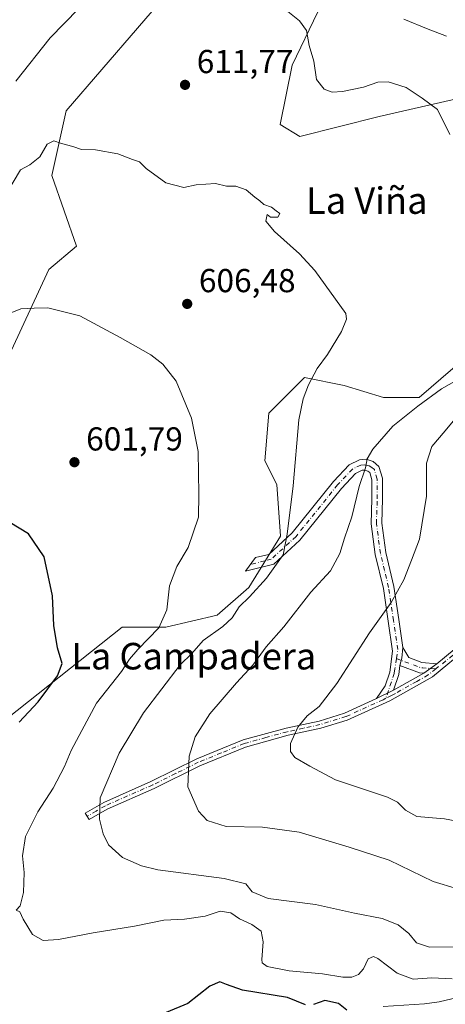
# Model space of a CAD drawing. Units: metres. Extents: x 638057 to 641525, y 4734440 to 4736822.
# Drawn here: x 640872 to 641000, y 4734614 to 4734911 of the extents above; entities that cross this region are included whole.
import ezdxf
from ezdxf.enums import TextEntityAlignment as Align

# ---------------------------------------------------------------- set-up
doc = ezdxf.new("R2010")
doc.units = ezdxf.units.M
doc.header["$MEASUREMENT"] = 0
doc.linetypes.add('DGN Style 4', pattern=[2.6384748266838614, 1.318413404963828, -0.6592067024819142, 0.001648016756204785, -0.6592067024819142])
for name, color, linetype, lineweight in [('Camino Cxs', 7, 'Continuous', 0), ('Camino eje', 30, 'DGN Style 4', 13), ('Corriente natural lineal', 142, 'Continuous', 13), ('Cultivos herbáceos CxS', 92, 'Continuous', 0), ('Curva de nivel maestra', 30, 'Continuous', 30), ('Curva de nivel normal', 30, 'Continuous', 0), ('Matorral CxS', 135, 'Continuous', 0), ('Prado CxS', 92, 'Continuous', 0), ('Punto de cota en terreno', 7, 'Continuous', 0), ('Rótulo de punto de cota en terreno', 7, 'Continuous', 0), ('Texto cartográfico', 7, 'Continuous', 0)]:
    doc.layers.add(name, color=color, linetype=linetype, lineweight=lineweight)
doc.styles.add('Style-Arial', font='txt')

# ---------------------------------------------------------------- blocks, each defined once
blk = doc.blocks.new('*U5')
at = {"layer": 'Matorral CxS', "color": 135, "linetype": 'Continuous', "lineweight": 0}
blk.add_polyline3d([(640868.1303000003, 4734700.532500001, 598.4563000000053), (640902.7408999996, 4734727.999100001, 602.2599999999948), (640915.8689000001, 4734727.999100001, 604.6575000000012), (640931.3841000004, 4734731.5811, 607.0875999999989), (640940.9313000003, 4734739.939900001, 608.1518000000069), (640950.4797, 4734755.4649, 608.6946999999927), (640949.2871000003, 4734770.988700001, 607.732600000003), (640945.7062999997, 4734778.153700001, 606.7739000000003), (640946.9007000001, 4734792.483700001, 606.7504000000044), (640947.6683, 4734793.251700001, 606.8433999999979), (640957.6419000003, 4734803.2313, 608.2093000000023), (640969.5758999997, 4734800.843499999, 610.6040000000066), (640981.5107000005, 4734797.260500001, 611.6159999999945), (640992.2516999999, 4734797.260299999, 613.0173000000068), (641008.9611000001, 4734811.590299999, 614.1296000000002)], dxfattribs=at)
blk = doc.blocks.new('*U20')
at = {"layer": 'Matorral CxS', "color": 135, "linetype": 'Continuous', "lineweight": 0}
blk.add_polyline3d([(640918.1020999998, 4734921.138699999, 613.7920000000013), (640885.8103, 4734883.715100001, 610.979600000006), (640881.5147000002, 4734864.1513, 609.3573999999935), (640888.9671, 4734842.8453, 606.8383999999933), (640880.5998999998, 4734835.870300001, 606.2094999999972), (640853.5292999997, 4734777.6779, 601.8325000000041)], dxfattribs=at)
blk = doc.blocks.new('5PATER')
at = {"layer": 'Prado CxS', "linetype": 'Continuous', "lineweight": 0}
h = blk.add_hatch(color=51, dxfattribs=at)
edge = h.paths.add_edge_path()
edge.add_ellipse((0, 0), major_axis=(-0.1095731443231308, -0.1110710700762829), ratio=0.9994222409660322, start_angle=0, end_angle=360)

msp = doc.modelspace()

# ---------------------------------------------------------------- linework, layer by layer
at = {"layer": 'Camino Cxs', "color": 7, "linetype": 'Continuous', "lineweight": 0, "extrusion": (-0.1030796136797861, 0.07622956289503015, 0.9917477738742138), "elevation": 295469.5976155009, "flags": 128}
msp.add_lwpolyline([(-4187961.59328844, -2280806.653811105), (-4187963.729395755, -2280807.52429645), (-4187966.458271364, -2280809.177906605)], dxfattribs=at)
msp.add_lwpolyline([(-4187961.59328844, -2280806.653811105), (-4187963.729395755, -2280807.52429645), (-4187966.458271364, -2280809.177906605)], dxfattribs=at)
at = {"layer": 'Camino Cxs', "color": 7, "linetype": 'Continuous', "lineweight": 0, "extrusion": (-0.2602133555156501, 0.09014787674396132, 0.9613336413180605), "elevation": 260629.3512858994, "flags": 128}
msp.add_lwpolyline([(-4683674.819569277, -907560.5257084069), (-4683672.156660613, -907559.9733934075), (-4683667.11916557, -907559.941438299)], dxfattribs=at)
at = {"layer": 'Camino Cxs', "color": 7, "linetype": 'Continuous', "lineweight": 0, "extrusion": (-0.1643926487927675, -0.03653942859010058, 0.9857179754783854), "elevation": -277764.1727027228, "flags": 128}
msp.add_lwpolyline([(-4482841.524913938, 1629530.471162043), (-4482841.904598122, 1629529.205756364), (-4482845.367043616, 1629523.87573226)], dxfattribs=at)
at = {"layer": 'Camino Cxs', "color": 7, "linetype": 'Continuous', "lineweight": 0, "extrusion": (-0.07168551551113404, -0.05271530277276109, 0.9960332744037618), "elevation": -294921.2033882394, "flags": 128}
msp.add_lwpolyline([(-3434647.363375187, 3308268.732744028), (-3434647.363375187, 3308263.835099529)], dxfattribs=at)
msp.add_lwpolyline([(-3434647.363375187, 3308268.732744028), (-3434647.363375187, 3308263.835099529)], dxfattribs=at)
at = {"layer": 'Camino Cxs', "color": 7, "linetype": 'Continuous', "lineweight": 0, "extrusion": (-0.07864013868307863, -0.04390812540911149, 0.995935643056801), "elevation": -257679.666637378, "flags": 128}
msp.add_lwpolyline([(-3821499.297543476, 2856234.35619073), (-3821499.297543476, 2856244.90158878)], dxfattribs=at)
at = {"layer": 'Camino Cxs', "color": 7, "linetype": 'Continuous', "lineweight": 0, "extrusion": (-0.05127450777030832, -0.0255367156442047, 0.9983580525077261), "elevation": -153153.9371982545, "flags": 128}
msp.add_lwpolyline([(-3952414.68597055, 2680160.782512082), (-3952414.685970551, 2680166.489390705)], dxfattribs=at)
msp.add_lwpolyline([(-3952414.68597055, 2680160.782512082), (-3952414.685970551, 2680166.489390705)], dxfattribs=at)
at = {"layer": 'Camino Cxs', "color": 7, "linetype": 'Continuous', "lineweight": 0}
for points in [[(640987.3201000001, 4734721.8201, 621.6784000000043), (640987.0160999997, 4734718.650900001, 621.890400000004), (640986.4401000004, 4734716.420100001, 622.0019999999931), (640986.0701000001, 4734713.7301, 622.1540999999997), (640984.4501, 4734708.960100001, 622.1628999999957), (640979.3501000004, 4734706.420100001, 621.8359999999957), (640982.0100999996, 4734710.280099999, 621.8665000000037), (640983.3701, 4734714.360099999, 621.8089999999938), (640984.2401000002, 4734720.7301, 621.3868999999977), (640982.9200999998, 4734729.770099999, 620.2290999999968), (640981.4501, 4734739.6801, 618.9073999999965), (640979.0000999998, 4734749.890100001, 617.5295000000042), (640977.7200999996, 4734759.1501, 616.4516000000004), (640978.0000999998, 4734766.700099999, 615.9272000000057), (640978.0000999998, 4734772.4101, 615.4937999999966), (640977.3300999999, 4734774.5801, 615.1870999999956), (640976.7500999998, 4734775.0701, 615.050700000007), (640975.8901000004, 4734775.350099999, 614.8892999999953), (640975.0900999998, 4734775.300100001, 614.7577000000019), (640973.0601000005, 4734774.3301, 614.415599999993), (640968.8701, 4734769.8301, 613.5770000000048), (640956.2801000001, 4734754.2501, 611.3147999999928), (640948.4401000004, 4734747.020099999, 609.7736000000004), (640939.8901000004, 4734744.880100001, 607.8331999999937), (640942.9401000004, 4734748.950099999, 608.0071999999927), (640946.8701, 4734749.9301, 608.886400000003), (640953.9401000004, 4734756.450099999, 610.4042999999947), (640966.4501, 4734771.9301, 613.0807000000059), (640971.1300999997, 4734776.960100001, 614.062300000005), (640974.2600999996, 4734778.450099999, 614.522100000002), (640976.3000999996, 4734778.590100001, 614.7602999999945), (640978.3400999998, 4734777.9101, 615.2216999999946), (640980.1101000002, 4734776.420100001, 615.841499999995), (640981.2001, 4734772.890100001, 616.1708000000071), (640981.2001, 4734766.640100001, 616.495299999995), (640980.9301000005, 4734759.3101, 617.1215999999986), (640982.1501000002, 4734750.4801, 618.1068999999989), (640984.6001000004, 4734740.290100001, 619.3813999999984), (640986.0900999998, 4734730.2401, 620.6487999999954)], [(640997.5500999996, 4734716.970100001, 623.5485000000045), (640993.6201, 4734714.0801, 623.1126999999979), (640992.3201000001, 4734714.1801, 622.8996000000043), (640986.4401000004, 4734716.420100001, 622.0019999999931), (640987.0160999997, 4734718.650900001, 621.890400000004), (640987.3201000001, 4734721.8201, 621.6784000000043), (640989.0900999998, 4734718.840100001, 622.1640000000043), (640993.0301000001, 4734717.340100001, 622.8381999999983)]]:
    msp.add_polyline3d(points, close=True, dxfattribs=at)
for points in [[(640979.3501000004, 4734706.420100001, 621.8359999999957), (640982.0100999996, 4734710.280099999, 621.8665000000037), (640983.3701, 4734714.360099999, 621.8089999999938), (640984.2401000002, 4734720.7301, 621.3868999999977), (640982.9200999998, 4734729.770099999, 620.2290999999968), (640981.4501, 4734739.6801, 618.9073999999965), (640979.0000999998, 4734749.890100001, 617.5295000000042), (640977.7200999996, 4734759.1501, 616.4516000000004), (640978.0000999998, 4734766.700099999, 615.9272000000057), (640978.0000999998, 4734772.4101, 615.4937999999966), (640977.3300999999, 4734774.5801, 615.1870999999956), (640976.7500999998, 4734775.0701, 615.050700000007), (640975.8901000004, 4734775.350099999, 614.8892999999953), (640975.0900999998, 4734775.300100001, 614.7577000000019), (640973.0601000005, 4734774.3301, 614.415599999993), (640968.8701, 4734769.8301, 613.5770000000048), (640956.2801000001, 4734754.2501, 611.3147999999928), (640948.4401000004, 4734747.020099999, 609.7736000000004), (640939.8901000004, 4734744.880100001, 607.8331999999937), (640942.9401000004, 4734748.950099999, 608.0071999999927), (640946.8701, 4734749.9301, 608.886400000003), (640953.9401000004, 4734756.450099999, 610.4042999999947), (640966.4501, 4734771.9301, 613.0807000000059), (640971.1300999997, 4734776.960100001, 614.062300000005), (640974.2600999996, 4734778.450099999, 614.522100000002), (640976.3000999996, 4734778.590100001, 614.7602999999945), (640978.3400999998, 4734777.9101, 615.2216999999946), (640980.1101000002, 4734776.420100001, 615.841499999995), (640981.2001, 4734772.890100001, 616.1708000000071), (640981.2001, 4734766.640100001, 616.495299999995), (640980.9301000005, 4734759.3101, 617.1215999999986), (640982.1501000002, 4734750.4801, 618.1068999999989), (640984.6001000004, 4734740.290100001, 619.3813999999984), (640986.0900999998, 4734730.2401, 620.6487999999954), (640987.3201000001, 4734721.8201, 621.6784000000043)], [(641007.2200999996, 4734722.0101, 625.1925999999949), (640996.2701000003, 4734713.030099999, 623.6220999999932), (640983.3601000002, 4734705.770099999, 622.1300000000047), (640970.5401, 4734699.950099999, 621.1882999999943), (640962.6201, 4734697.5001, 620.3757999999943), (640952.7100999998, 4734695.360099999, 619.7072000000044), (640939.8901000004, 4734691.8201, 618.0029000000068), (640926.1201, 4734686.200099999, 615.5878999999986), (640912.3300999999, 4734679.360099999, 613.2480999999971), (640898.1601, 4734673.120100001, 610.2170000000042), (640892.7301000003, 4734669.970100001, 609.2746000000043), (640891.6001000004, 4734671.9101, 609.0773999999947), (640897.1401000004, 4734675.130100001, 609.9900999999954), (640911.3800999997, 4734681.4001, 613.0936999999976), (640925.2001, 4734688.2501, 615.4235999999946), (640939.1700999998, 4734693.960100001, 617.7210999999952), (640952.1700999998, 4734697.540100001, 619.6051000000007), (640962.0500999996, 4734699.6801, 620.1661000000023), (640969.7401000002, 4734702.0601, 621.0051999999996), (640979.3501000004, 4734706.420100001, 621.8359999999957), (640984.4501, 4734708.960100001, 622.1628999999957), (640993.6201, 4734714.0801, 623.1126999999979), (640997.5500999996, 4734716.970100001, 623.5485000000045), (641005.7100999998, 4734723.6801, 624.8773999999976)], [(641007.2200999996, 4734722.0101, 625.1925999999949), (640996.2701000003, 4734713.030099999, 623.6220999999932), (640983.3601000002, 4734705.770099999, 622.1300000000047), (640970.5401, 4734699.950099999, 621.1882999999943), (640962.6201, 4734697.5001, 620.3757999999943), (640952.7100999998, 4734695.360099999, 619.7072000000044), (640939.8901000004, 4734691.8201, 618.0029000000068), (640926.1201, 4734686.200099999, 615.5878999999986), (640912.3300999999, 4734679.360099999, 613.2480999999971), (640898.1601, 4734673.120100001, 610.2170000000042), (640892.7301000003, 4734669.970100001, 609.2746000000043), (640891.6001000004, 4734671.9101, 609.0773999999947), (640897.1401000004, 4734675.130100001, 609.9900999999954), (640911.3800999997, 4734681.4001, 613.0936999999976), (640925.2001, 4734688.2501, 615.4235999999946), (640939.1700999998, 4734693.960100001, 617.7210999999952), (640952.1700999998, 4734697.540100001, 619.6051000000007), (640962.0500999996, 4734699.6801, 620.1661000000023), (640969.7401000002, 4734702.0601, 621.0051999999996), (640979.3501000004, 4734706.420100001, 621.8359999999957)], [(640987.3201000001, 4734721.8201, 621.6784000000043), (640989.0900999998, 4734718.840100001, 622.1640000000043), (640993.0301000001, 4734717.340100001, 622.8381999999983), (640997.5500999996, 4734716.970100001, 623.5485000000045)], [(640997.5500999996, 4734716.970100001, 623.5485000000045), (641005.7100999998, 4734723.6801, 624.8773999999976)]]:
    msp.add_polyline3d(points, dxfattribs=at)
at = {"layer": 'Camino eje', "color": 30, "linetype": 'DGN Style 4', "lineweight": 13, "extrusion": (-0.163102837398767, -0.02218745741368829, 0.9863595597782723), "elevation": -208984.6570140469, "flags": 128}
msp.add_lwpolyline([(-4605109.285744106, 1256071.730285563), (-4605105.542910215, 1256078.69119033), (-4605105.405751661, 1256079.337141773), (-4605104.917809864, 1256081.582113601), (-4605104.559928528, 1256083.237223702)], dxfattribs=at)
at = {"layer": 'Camino eje', "color": 30, "linetype": 'DGN Style 4', "lineweight": 13}
for points in [[(640985.3673, 4734718.543299999, 621.7222999999941), (640985.7801000001, 4734721.2751, 621.5270000000019), (640984.5050999997, 4734730.005100001, 620.4382000000041), (640983.0251000002, 4734739.985099999, 619.1218999999984), (640981.8000999996, 4734745.0801, 618.4642000000022), (640980.5751, 4734750.1851, 617.8179999999993), (640979.3251, 4734759.2301, 616.7872999999963), (640979.6001000004, 4734766.670100001, 616.2109999999957), (640979.6001000004, 4734772.6501, 615.8242000000029), (640978.7200999996, 4734775.5001, 615.4817999999941), (640977.6901000004, 4734776.367500001, 615.1340000000055), (640977.1151000002, 4734776.630100001, 615.0025000000023), (640975.8951000003, 4734776.9575, 614.8111999999965), (640974.6750999996, 4734776.8751, 614.645399999994), (640972.0950999996, 4734775.645099999, 614.2433000000019), (640967.6601, 4734770.880100001, 613.2697000000044), (640955.1101000002, 4734755.350099999, 610.8549000000058), (640947.6551000001, 4734748.475099999, 609.2339000000065), (640945.6901000004, 4734747.985099999, 608.7635000000009), (640941.4151, 4734746.915100001, 607.8892999999953)], [(641092.8400999998, 4734760.4801, 625.9567999999999), (641090.6801000005, 4734768.470100001, 627.3588000000018), (641089.5100999996, 4734769.840100001, 627.4826999999932), (641087.8151000004, 4734771.795100001, 627.6682000000001), (641084.8601000002, 4734772.4801, 627.8380000000034), (641082.3800999997, 4734773.045100001, 627.9415000000008), (641078.3501000004, 4734772.920100001, 628.2148000000016), (641074.4600999998, 4734772.795100001, 628.505999999994), (641068.5950999996, 4734772.0251, 628.942200000005), (641055.2801000001, 4734768.015100001, 630.1717999999964), (641051.4901000002, 4734766.5251, 630.4122999999963), (641047.5450999998, 4734764.970100001, 630.688599999994), (641042.0500999996, 4734761.085100001, 630.5785000000033), (641032.8601000002, 4734751.360099999, 629.7862000000023), (641019.0050999997, 4734734.8101, 626.9863000000041), (641013.8251, 4734728.960100001, 626.3113000000012), (641006.4650999998, 4734722.845100001, 625.016300000003), (641002.3850999996, 4734719.4901, 624.2783999999956), (640997.2506999997, 4734715.390500001, 623.616399999999)], [(640985.3673, 4734718.543299999, 621.7222999999941), (640984.9051000001, 4734715.390100001, 621.9112000000023), (640984.7200999996, 4734714.045100001, 621.9799999999959), (640982.2159000002, 4734706.523700001, 622.0213999999978)], [(640997.2506999997, 4734715.390500001, 623.616399999999), (640994.9451000001, 4734713.5551, 623.3643000000011), (640991.5113000004, 4734711.637900001, 622.9493999999977), (640985.0563000003, 4734708.007900001, 622.2505999999995), (640983.9051000001, 4734707.3651, 622.1610999999976), (640982.2159000002, 4734706.523700001, 622.0213999999978)], [(640982.2159000002, 4734706.523700001, 622.0213999999978), (640981.3551000003, 4734706.095100001, 621.968599999993), (640970.1401000004, 4734701.005100001, 621.0991000000067), (640962.3350999998, 4734698.590100001, 620.2679999999964), (640957.3800999997, 4734697.520099999, 619.9413999999961), (640952.4401000004, 4734696.450099999, 619.6637999999948), (640946.0301000001, 4734694.6801, 618.9449000000022), (640939.5301000001, 4734692.890100001, 617.8800999999949), (640932.5450999998, 4734690.0351, 616.5283999999956), (640925.6601, 4734687.225099999, 615.5216999999975), (640918.7500999998, 4734683.800100001, 614.3653999999951), (640911.8551000003, 4734680.380100001, 613.1744000000035), (640897.6501000002, 4734674.1251, 610.1022999999988), (640894.8800999997, 4734672.515100001, 609.6172999999981), (640892.1651, 4734670.940099999, 609.1604999999981)]]:
    msp.add_polyline3d(points, dxfattribs=at)
at = {"layer": 'Corriente natural lineal', "color": 142, "linetype": 'Continuous', "lineweight": 13}
msp.add_polyline3d([(641119.8901000004, 4734663.715, 615.1649999999936), (641119.8901000004, 4734661.2501, 614.9713999999949), (641119.1801000005, 4734657.110099999, 614.6674999999959), (641115.7500999998, 4734646.7301, 612.2103000000062), (641115.2701000003, 4734645.7601, 611.9732999999978), (641113.6001000004, 4734643.950099999, 611.4189999999944), (641111.9200999998, 4734643.130100001, 611.0329999999958), (641108.6601, 4734642.600099999, 610.439400000003), (641087.2600999996, 4734643.4001, 609.5785000000033), (641073.7401000002, 4734643.220100001, 608.7670999999973), (641067.6201, 4734642.4301, 607.8702000000048), (641058.9301000005, 4734640.360099999, 607.3935999999958), (641049.8901000004, 4734637.8201, 606.6177000000025), (641045.2600999996, 4734635.940099999, 606.0755999999965), (641033.2701000003, 4734629.2401, 605.299199999994), (641023.3201000001, 4734623.100099999, 604.9934999999969), (641016.6700999998, 4734619.630100001, 604.3484000000026), (641012.3201000001, 4734618.3201, 603.6970000000001), (640998.2600999996, 4734615.030099999, 602.6824000000051), (640993.8701, 4734614.380100001, 602.2728000000062), (640981.4101, 4734613.600099999, 600.9159000000072)], dxfattribs=at)
at = {"layer": 'Cultivos herbáceos CxS', "color": 92, "linetype": 'Continuous', "lineweight": 0}
for points in [[(640955.0982999997, 4734998.9849, 621.5984000000026), (640941.9700999996, 4734995.402100001, 620.7287999999971), (640929.7748999996, 4734983.202099999, 619.755799999999), (640924.6584999999, 4734932.819499999, 615.374299999996), (640918.1020999998, 4734921.138699999, 613.7920000000013), (640885.8103, 4734883.715100001, 610.979600000006), (640881.5147000002, 4734864.1513, 609.3573999999935), (640888.9671, 4734842.8453, 606.8383999999933), (640880.5998999998, 4734835.870300001, 606.2094999999972), (640853.5292999997, 4734777.6779, 601.8325000000041), (640821.8914999999, 4734739.5143, 598.3065999999963), (640808.0510999998, 4734732.0573, 597.6582000000053), (640795.2757000001, 4734703.8267, 595.8748999999953), (640784.6283, 4734700.0987, 596.7204999999958), (640779.8371000001, 4734694.771700001, 596.3729000000021), (640780.9329000004, 4734679.0229, 594.5911000000051), (640777.1640999997, 4734663.706900001, 593.9609999999957)], [(640955.0982999997, 4734998.9849, 621.5984000000026), (640965.8388999999, 4734988.2371, 622.0629000000044), (640970.6124999998, 4734973.907099999, 621.4109999999928), (640971.8049, 4734953.606100001, 620.1809999999969), (640969.4175000006, 4734929.723300001, 618.1540999999997), (640953.9014999997, 4734897.480699999, 613.4486999999936), (640950.3211000003, 4734879.5679, 611.928700000004), (640956.2878999999, 4734875.9849, 611.7954000000027), (640980.1571000004, 4734881.955700001, 613.1915000000008), (641021.9282999998, 4734891.5097, 619.0632000000041), (641025.5094999997, 4734903.451500001, 621.1478000000062), (641026.7028999999, 4734921.363299999, 624.7954999999929), (641033.8645000001, 4734940.470100001, 627.3834000000061), (641041.0257000001, 4734946.441099999, 628.2397000000057), (641048.1857000003, 4734945.247099999, 628.084400000007), (641055.3465, 4734936.8881, 626.9504000000015), (641072.0549, 4734920.1691, 625.805600000007), (641074.4414999997, 4734905.839299999, 624.5570000000008), (641085.1825000001, 4734903.451099999, 625.3712999999989), (641105.4707000004, 4734915.392100001, 629.2550999999949), (641126.9537000004, 4734918.975099999, 631.1503999999986), (641146.0487000003, 4734916.5869, 632.7079999999987), (641153.2099000001, 4734928.5277, 636.3225999999995)], [(640969.4175000006, 4734929.723300001, 618.1540999999997), (640953.9014999997, 4734897.480699999, 613.4486999999936), (640950.3211000003, 4734879.5679, 611.928700000004), (640956.2878999999, 4734875.9849, 611.7954000000027), (640980.1571000004, 4734881.955700001, 613.1915000000008), (641021.9282999998, 4734891.5097, 619.0632000000041), (641025.5094999997, 4734903.451500001, 621.1478000000062), (641026.7028999999, 4734921.363299999, 624.7954999999929)], [(640853.5292999997, 4734777.6779, 601.8325000000041), (640880.5998999998, 4734835.870300001, 606.2094999999972), (640888.9671, 4734842.8453, 606.8383999999933), (640881.5147000002, 4734864.1513, 609.3573999999935), (640885.8103, 4734883.715100001, 610.979600000006), (640918.1020999998, 4734921.138699999, 613.7920000000013)], [(641008.9611000001, 4734811.590299999, 614.1296000000002), (640992.2516999999, 4734797.260299999, 613.0173000000068), (640981.5107000005, 4734797.260500001, 611.6159999999945), (640969.5758999997, 4734800.843499999, 610.6040000000066), (640957.6419000003, 4734803.2313, 608.2093000000023), (640947.6683, 4734793.251700001, 606.8433999999979), (640946.9007000001, 4734792.483700001, 606.7504000000044), (640945.7062999997, 4734778.153700001, 606.7739000000003), (640949.2871000003, 4734770.988700001, 607.732600000003), (640950.4797, 4734755.4649, 608.6946999999927), (640940.9313000003, 4734739.939900001, 608.1518000000069), (640931.3841000004, 4734731.5811, 607.0875999999989), (640915.8689000001, 4734727.999100001, 604.6575000000012), (640902.7408999996, 4734727.999100001, 602.2599999999948), (640868.1303000003, 4734700.532500001, 598.4563000000053)], [(641008.9611000001, 4734811.590299999, 614.1296000000002), (640992.2516999999, 4734797.260299999, 613.0173000000068), (640981.5107000005, 4734797.260500001, 611.6159999999945), (640969.5758999997, 4734800.843499999, 610.6040000000066), (640957.6419000003, 4734803.2313, 608.2093000000023), (640947.6683, 4734793.251700001, 606.8433999999979), (640946.9007000001, 4734792.483700001, 606.7504000000044), (640945.7062999997, 4734778.153700001, 606.7739000000003), (640949.2871000003, 4734770.988700001, 607.732600000003), (640950.4797, 4734755.4649, 608.6946999999927), (640940.9313000003, 4734739.939900001, 608.1518000000069), (640931.3841000004, 4734731.5811, 607.0875999999989), (640915.8689000001, 4734727.999100001, 604.6575000000012), (640902.7408999996, 4734727.999100001, 602.2599999999948), (640868.1303000003, 4734700.532500001, 598.4563000000053)]]:
    msp.add_polyline3d(points, dxfattribs=at)
at = {"layer": 'Curva de nivel maestra', "color": 30, "linetype": 'Continuous', "lineweight": 30, "elevation": 600, "flags": 128}
for points in [[(640871.6799999997, 4734699.370100001), (640877.4100000003, 4734705.4801), (640883.2100000001, 4734713.270099999), (640884.5800000001, 4734717.0101), (640883.25, 4734721.780099999), (640882.1100000005, 4734728.460100001), (640881.6799999997, 4734737.420100001), (640879.2300000006, 4734749.170100001), (640874.5099999999, 4734756.0801), (640868.8200000003, 4734759.5801)], [(640957.9600000001, 4734614.0701), (640952.5099999999, 4734616.3301), (640939.0099999999, 4734618.520099999), (640934.1299999999, 4734620.2501), (640932.1200000001, 4734621.020099999), (640929.1200000001, 4734619.690099999), (640922.4500000002, 4734614.4801), (640915.9199999999, 4734611.7501)], [(640970.4199999999, 4734612.5001), (640967.9199999999, 4734614.470100001), (640963.7599999999, 4734615.350099999), (640960.3600000005, 4734614.140100001)]]:
    msp.add_lwpolyline(points, dxfattribs=at)
at = {"layer": 'Curva de nivel normal', "color": 30, "linetype": 'Continuous', "lineweight": 0, "flags": 128}
for points, elevation in [([(640889.5899999999, 4734914.4801), (640880.9900000002, 4734905.700099999), (640870.6100000005, 4734892.630100001)], 615), ([(641001.5, 4734876.540100001), (640997.7100000001, 4734884.0601), (640993.1799999997, 4734887.530099999), (640988.3399999999, 4734890.7401), (640982.8799999999, 4734892.470100001), (640979.7800000003, 4734892.360099999), (640975.4400000004, 4734890.850099999), (640969.1200000001, 4734889.530099999), (640966.04, 4734889.300100001), (640963.5599999997, 4734890.2401), (640961.2400000002, 4734893.1501), (640960.4500000002, 4734898.6801), (640959.0800000001, 4734903.420100001), (640958.2699999996, 4734907.940099999), (640956.1200000001, 4734910.800100001), (640949.0899999999, 4734916.420100001)], 615), ([(641000.5199999996, 4734906.200099999), (640994.9199999999, 4734908.270099999), (640987.5899999999, 4734911.3201)], 620), ([(641003.7800000003, 4734631.620100001), (640995.2999999998, 4734631.5001), (640991.4100000003, 4734632.8201), (640989.0700000003, 4734635.550100001), (640985.9299999997, 4734638.190099999), (640981.0999999996, 4734640.110099999), (640972.6900000004, 4734641.7601), (640960.9400000004, 4734644.360099999), (640946.7199999997, 4734646.1801), (640941.8700000001, 4734648.210100001), (640939.9600000001, 4734650.540100001), (640933.4299999997, 4734652.1801), (640913.4600000001, 4734654.8201), (640908.54, 4734655.9801), (640902.8300000001, 4734658.520099999), (640898.6200000001, 4734662.3201), (640896.9900000002, 4734665.6801), (640895.9199999999, 4734670.0701), (640896.1200000001, 4734676.4801), (640901.7800000003, 4734690.0101), (640909.1799999997, 4734702.1801), (640920.1900000004, 4734716.5701), (640923.7199999997, 4734720.040100001), (640927.1200000001, 4734723.9301), (640933.0599999997, 4734728.140100001), (640935.8399999999, 4734730.840100001), (640937.9600000001, 4734734.140100001), (640941.04, 4734737.130100001), (640946.2300000006, 4734742.7601), (640951.2199999997, 4734749.7601), (640952.4100000003, 4734756.0601), (640954.2599999999, 4734770.620100001), (640955.9800000006, 4734790.520099999), (640957.2699999996, 4734796.870100001), (640958.8300000001, 4734801.0801), (640961.5099999999, 4734806.0101), (640964.5800000001, 4734810.2501), (640968.8399999999, 4734817.120100001), (640970.3200000003, 4734820.890100001), (640970.1399999997, 4734822.5601), (640960.7599999999, 4734835.540100001), (640956.1299999999, 4734840.600099999), (640948.6399999997, 4734847.3301), (640946.04, 4734850.460100001), (640946.3799999999, 4734852.450099999), (640947.4299999997, 4734851.5801), (640949.6699999999, 4734851.590100001), (640950.2100000001, 4734852.690099999), (640949.0899999999, 4734853.4901), (640947.7400000002, 4734854.6601), (640945.4000000004, 4734855.470100001), (640944.2400000002, 4734856.5801), (640942.7300000006, 4734857.6801), (640940.0499999998, 4734859.840100001), (640936.9299999997, 4734860.920100001), (640934.1699999999, 4734861.0001), (640930.8499999996, 4734861.7301), (640925.0199999996, 4734861.380100001), (640921.3099999997, 4734860.600099999), (640915.8600000005, 4734861.9801), (640909.8899999997, 4734866.340100001), (640907.9000000004, 4734868.270099999), (640905.79, 4734868.9801), (640901.4199999999, 4734870.720100001), (640894.6699999999, 4734871.960100001), (640890.4199999999, 4734872.0601), (640887.79, 4734872.9301), (640884.4500000002, 4734873.860099999), (640882.1200000001, 4734874.640100001), (640880.1200000001, 4734873.670100001), (640877.9100000003, 4734869.8201), (640874.9199999999, 4734867.440099999), (640872.0899999999, 4734865.920100001), (640867.9600000001, 4734858.9901)], 610), ([(640868.4500000002, 4734822.5101), (640872.1200000001, 4734823.9801), (640876.1500000004, 4734824.190099999), (640880.3099999997, 4734824.2401), (640889.9900000002, 4734821.8301), (640902.1200000001, 4734815.280099999), (640911.3499999996, 4734810.140100001), (640915.0099999999, 4734807.290100001), (640918.9400000004, 4734802.190099999), (640923.5700000003, 4734791.0101), (640925.5999999996, 4734780.950099999), (640925.7999999998, 4734768.0801), (640925.7000000002, 4734761.100099999), (640922.5499999998, 4734752.0101), (640919.1699999999, 4734746.270099999), (640916.9400000004, 4734740.450099999), (640916.1200000001, 4734733.220100001), (640913.75, 4734727.7501), (640907.3799999999, 4734721.2401), (640904.8700000001, 4734718.370100001), (640902.4800000006, 4734714.620100001), (640894.9199999999, 4734705.090100001), (640890.54, 4734696.8101), (640887.3600000005, 4734690.8101), (640885.3200000003, 4734685.960100001), (640881.9000000004, 4734679.4101), (640877.29, 4734672.300100001), (640873.5800000001, 4734664.870100001), (640872.6900000004, 4734659.030099999), (640873.1900000004, 4734654.030099999), (640872.9800000006, 4734647.940099999), (640871.9400000004, 4734643.920100001), (640870.7699999996, 4734642.620100001), (640871.8200000003, 4734642.1801), (640872.8700000001, 4734639.960100001), (640875.7100000001, 4734635.3201), (640878.9400000004, 4734633.5101), (640883.5099999999, 4734633.8101), (640894.0099999999, 4734635.850099999), (640906.4199999999, 4734637.780099999), (640915.2599999999, 4734639.620100001), (640921.5, 4734639.880100001), (640927.7000000002, 4734640.790100001), (640932.2599999999, 4734642.300100001), (640935.4500000002, 4734641.8101), (640938.04, 4734640.0701), (640941.7800000003, 4734638.3301), (640944.5599999997, 4734636.350099999), (640945.1900000004, 4734633.0701), (640944.7599999999, 4734627.790100001), (640944.9000000004, 4734626.7501), (640946.3799999999, 4734625.6801), (640953, 4734624.3201), (640963.0599999997, 4734623.460100001), (640969.1799999997, 4734622.4001), (640971.9199999999, 4734622.4001), (640973.9600000001, 4734623.220100001), (640975.4100000003, 4734624.920100001), (640976.9000000004, 4734627.950099999), (640978.4600000001, 4734628.640100001), (640979.7699999996, 4734628.0701), (640985.5800000001, 4734623.610099999), (640990.4600000001, 4734621.850099999), (640996.0499999998, 4734622.2501), (641002.2300000006, 4734621.940099999)], 605), ([(641003.7800000003, 4734649.0601), (640996.4400000004, 4734651.270099999), (640983.1900000004, 4734657.710100001), (640971.1799999997, 4734661.600099999), (640956.0999999996, 4734666.130100001), (640944.9900000002, 4734667.690099999), (640934.0499999998, 4734667.9101), (640928.3099999997, 4734669.670100001), (640925.7100000001, 4734672.4801), (640922.54, 4734679.8301), (640922.8799999999, 4734689.100099999), (640924.6600000003, 4734694.890100001), (640929.1399999997, 4734701.8101), (640937.1200000001, 4734711.210100001), (640942.1100000005, 4734716.540100001), (640946.1600000003, 4734722.0701), (640951.4100000003, 4734728.0601), (640959.5300000003, 4734738.5701), (640965.54, 4734744.9301), (640968.3300000001, 4734750.190099999), (640969.6799999997, 4734754.800100001), (640971.9800000006, 4734761.290100001), (640974.1600000003, 4734770.420100001), (640976.04, 4734776.020099999), (640976.5999999996, 4734778.720100001), (640978.2699999996, 4734781.640100001), (640984.2800000003, 4734788.5801), (640991.8799999999, 4734794.5801), (640998.9199999999, 4734799.800100001), (641003.5499999998, 4734802.4801)], 615), ([(641007.4500000002, 4734668.8201), (640999.8200000003, 4734670.1601), (640991.4800000006, 4734670.860099999), (640988.0700000003, 4734672.800100001), (640985.6900000004, 4734675.170100001), (640982.6500000004, 4734676.690099999), (640967.0099999999, 4734681.9801), (640959.2599999999, 4734686.040100001), (640954.75, 4734688.630100001), (640953.4199999999, 4734690.4801), (640953.4299999997, 4734692.890100001), (640955.6100000005, 4734697.780099999), (640958.4500000002, 4734701.2401), (640962.1100000005, 4734704.040100001), (640967.4400000004, 4734711.0001), (640977.2300000006, 4734726.290100001), (640983.7699999996, 4734735.4001), (640987.5800000001, 4734742.290100001), (640989.9699999997, 4734748.140100001), (640992.3399999999, 4734754.470100001), (640994.4100000003, 4734767.470100001), (640994.4600000001, 4734777.470100001), (640996.0700000003, 4734782.470100001), (641000.04, 4734787.140100001), (641006.0099999999, 4734794.280099999)], 620)]:
    msp.add_lwpolyline(points, dxfattribs=dict(at, elevation=elevation))
at = {"layer": 'Matorral CxS', "color": 135, "linetype": 'Continuous', "lineweight": 0}
for points in [[(640955.0982999997, 4734998.9849, 621.5984000000026), (640941.9700999996, 4734995.402100001, 620.7287999999971), (640929.7748999996, 4734983.202099999, 619.755799999999), (640924.6584999999, 4734932.819499999, 615.374299999996), (640918.1020999998, 4734921.138699999, 613.7920000000013), (640885.8103, 4734883.715100001, 610.979600000006), (640881.5147000002, 4734864.1513, 609.3573999999935), (640888.9671, 4734842.8453, 606.8383999999933), (640880.5998999998, 4734835.870300001, 606.2094999999972), (640853.5292999997, 4734777.6779, 601.8325000000041), (640821.8914999999, 4734739.5143, 598.3065999999963), (640808.0510999998, 4734732.0573, 597.6582000000053), (640795.2757000001, 4734703.8267, 595.8748999999953), (640784.6283, 4734700.0987, 596.7204999999958), (640779.8371000001, 4734694.771700001, 596.3729000000021), (640780.9329000004, 4734679.0229, 594.5911000000051), (640777.1640999997, 4734663.706900001, 593.9609999999957)], [(640955.0982999997, 4734998.9849, 621.5984000000026), (640965.8388999999, 4734988.2371, 622.0629000000044), (640970.6124999998, 4734973.907099999, 621.4109999999928), (640971.8049, 4734953.606100001, 620.1809999999969), (640969.4175000006, 4734929.723300001, 618.1540999999997), (640953.9014999997, 4734897.480699999, 613.4486999999936), (640950.3211000003, 4734879.5679, 611.928700000004), (640956.2878999999, 4734875.9849, 611.7954000000027), (640980.1571000004, 4734881.955700001, 613.1915000000008), (641021.9282999998, 4734891.5097, 619.0632000000041), (641025.5094999997, 4734903.451500001, 621.1478000000062), (641026.7028999999, 4734921.363299999, 624.7954999999929), (641033.8645000001, 4734940.470100001, 627.3834000000061), (641041.0257000001, 4734946.441099999, 628.2397000000057), (641048.1857000003, 4734945.247099999, 628.084400000007), (641055.3465, 4734936.8881, 626.9504000000015), (641072.0549, 4734920.1691, 625.805600000007), (641074.4414999997, 4734905.839299999, 624.5570000000008), (641085.1825000001, 4734903.451099999, 625.3712999999989), (641105.4707000004, 4734915.392100001, 629.2550999999949), (641126.9537000004, 4734918.975099999, 631.1503999999986), (641146.0487000003, 4734916.5869, 632.7079999999987), (641153.2099000001, 4734928.5277, 636.3225999999995)], [(641026.7028999999, 4734921.363299999, 624.7954999999929), (641025.5094999997, 4734903.451500001, 621.1478000000062), (641021.9282999998, 4734891.5097, 619.0632000000041), (640980.1571000004, 4734881.955700001, 613.1915000000008), (640956.2878999999, 4734875.9849, 611.7954000000027), (640950.3211000003, 4734879.5679, 611.928700000004), (640953.9014999997, 4734897.480699999, 613.4486999999936), (640969.4175000006, 4734929.723300001, 618.1540999999997)], [(641008.9611000001, 4734811.590299999, 614.1296000000002), (640992.2516999999, 4734797.260299999, 613.0173000000068), (640981.5107000005, 4734797.260500001, 611.6159999999945), (640969.5758999997, 4734800.843499999, 610.6040000000066), (640957.6419000003, 4734803.2313, 608.2093000000023), (640947.6683, 4734793.251700001, 606.8433999999979), (640946.9007000001, 4734792.483700001, 606.7504000000044), (640945.7062999997, 4734778.153700001, 606.7739000000003), (640949.2871000003, 4734770.988700001, 607.732600000003), (640950.4797, 4734755.4649, 608.6946999999927), (640940.9313000003, 4734739.939900001, 608.1518000000069), (640931.3841000004, 4734731.5811, 607.0875999999989), (640915.8689000001, 4734727.999100001, 604.6575000000012), (640902.7408999996, 4734727.999100001, 602.2599999999948), (640868.1303000003, 4734700.532500001, 598.4563000000053)]]:
    msp.add_polyline3d(points, dxfattribs=at)

# ---------------------------------------------------------------- block references
for name in ['*U20', '*U5']:
    msp.add_blockref(name, (0, 0), dxfattribs=at)
at = {"layer": 'Punto de cota en terreno', "color": 7, "linetype": 'Continuous', "lineweight": 0, "xscale": 10, "yscale": 10, "zscale": 10}
for p in [(640921.6600000003, 4734891.52, 611.7700000000041), (640922.3099999997, 4734825.460000001, 606.4799999999959), (640888.3200000003, 4734777.720000001, 601.7899999999936)]:
    msp.add_blockref('5PATER', p, dxfattribs=at)

# ---------------------------------------------------------------- texts
at = {"layer": 'Rótulo de punto de cota en terreno', "color": 7, "linetype": 'Continuous', "lineweight": 0, "style": 'Style-Arial'}
for s, p in [('611,77', (640925.1878000004, 4734895.047800001)), ('606,48', (640925.8378, 4734828.9878)), ('601,79', (640891.8477999996, 4734781.2478))]:
    msp.add_text(s, height=7.000000000000002, dxfattribs=at).set_placement(p)
at = {"layer": 'Texto cartográfico', "color": 7, "linetype": 'Continuous', "lineweight": 0, "style": 'Style-Arial'}
for s, p in [('La Viña', (640976.4628109755, 4734856.62015)), ('La Campadera', (640924.2829170737, 4734719.23015))]:
    msp.add_text(s, height=8, dxfattribs=at).set_placement(p, align=Align.MIDDLE_CENTER)

doc.saveas('drawing.dxf')
